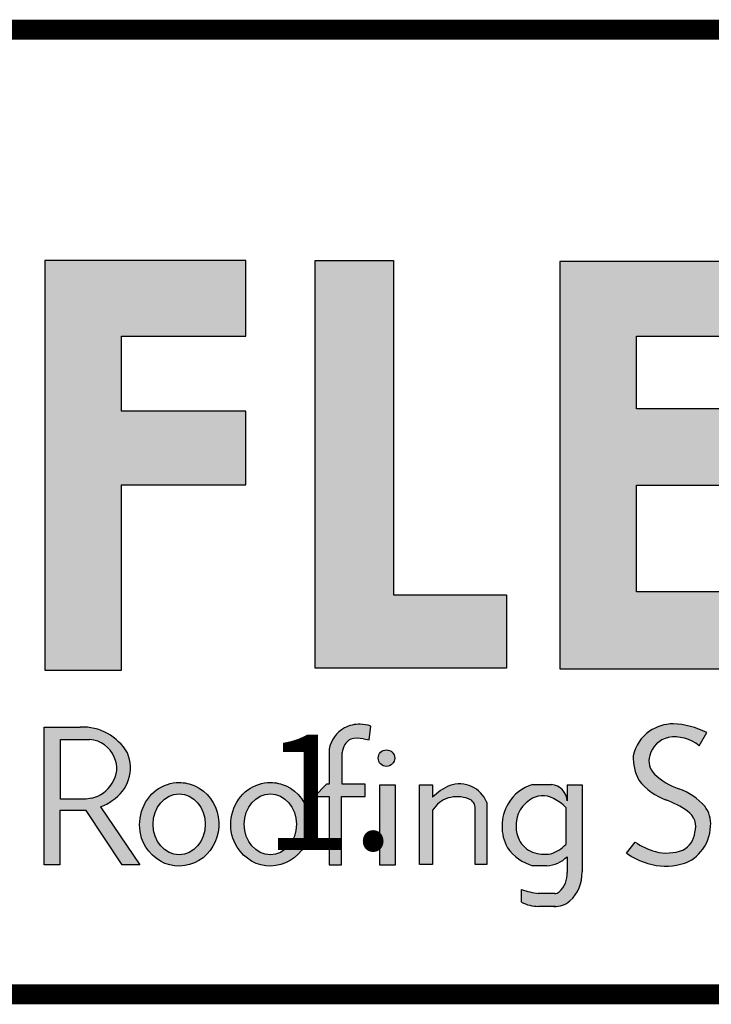
# Model space of a CAD drawing. Extents: x -11 to 9, y -3.2 to 13.6.
# Drawn here: x -8.4 to -7.3, y -2.1 to -0.5 of the extents above; entities that cross this region are included whole.
import ezdxf
from ezdxf.enums import TextEntityAlignment as Align

# ---------------------------------------------------------------- set-up
doc = ezdxf.new("R2010")
doc.units = 0
doc.header["$LTSCALE"] = 0.2
doc.header["$MEASUREMENT"] = 0
doc.layers.get('0').update_dxf_attribs({"linetype": 'CONTINUOUS'})
for name, color, linetype in [('FSBP-TTLB', 7, 'CONTINUOUS'), ('FSBP-TTLB-TEXT', 7, 'CONTINUOUS'), ('NONE', 7, 'CONTINUOUS')]:
    doc.layers.add(name, color=color, linetype=linetype)
doc.styles.add('ARIAL', font='arial.ttf')
doc.styles.add('ARIAL_BOLD', font='txt')

# ---------------------------------------------------------------- blocks, each defined once
blk = doc.blocks.new('*U13')
h = blk.add_hatch(color=74)
h.paths.add_polyline_path([(0.1344192147841072, 0.8117264075937043), (0.4383549885480749, 0.5072588268934566), (0.4383549885480749, 0.8117264075937043)])
h.paths.add_polyline_path([(1.878956200439579, 0.6332243525453064), (1.878956200439579, 0.7197285309612709), (2.022205736143609, 0.7197285309612709), (2.022205736143609, 0.806710508883691), (1.790527109374115, 0.806710508883691), (1.790527109374115, 0.334681729217658), (1.878956200439579, 0.334681729217658), (1.878956200439579, 0.5483029887554607), (2.022205736143609, 0.5483029887554607), (2.022205736143609, 0.6332243525453065)])
h.paths.add_polyline_path([(2.101903807333731, 0.3370136719326182), (2.322572808246737, 0.3370136719326182), (2.322572808246737, 0.4217649780569785), (2.192198803968897, 0.4217649780569785), (2.192198803968897, 0.806710508883691), (2.101903807333731, 0.806710508883691)])
h.paths.add_polyline_path([(2.472489842238393, 0.5480913712765925), (2.640857973674845, 0.5480913712765925), (2.640857973674845, 0.6357818582423191), (2.472489842238393, 0.6357818582423191), (2.472489842238393, 0.719708110759933), (2.640857973674845, 0.719708110759933), (2.640857973674845, 0.8056343808777853), (2.383837289427949, 0.8056343808777853), (2.383837289427949, 0.3363203811963102), (2.640857973674845, 0.3363203811960545), (2.640857973674845, 0.4249849505007943), (2.472489842238393, 0.4249849505007943)])
h.paths.add_polyline_path([(2.842185521234886, 0.5774468159585182), (2.684284559161246, 0.3373906678634113), (2.782053203913553, 0.3373906678634113), (2.892074764828768, 0.5025433545408986), (3.000109115396985, 0.3373906678634113), (3.100810822316451, 0.3373906678634114), (2.940911928193889, 0.5774468159585181), (3.088546042843466, 0.8047721059985746), (2.992243929174738, 0.8047721059985746), (2.891968948340524, 0.6532684234107307), (2.795604352218665, 0.8047721059985746), (2.695880320919149, 0.8047721059985746)])
for points in [[(2.153859080403113, 0.2724826669920843, 0.1325193888444032), (2.135824259991513, 0.268240449280762, 0.2216786970941893), (2.118020997738673, 0.2436772984504443), (2.118020997738673, 0.203412667646512), (2.114946329077431, 0.203412667646512), (2.101372725221172, 0.1893818448629587), (2.118215177055778, 0.1893818448629587), (2.118215177055778, 0.1105094930176391), (2.132351217143769, 0.1105094930176391), (2.132351217143769, 0.1893818448629587), (2.159660815680913, 0.1893818448629587), (2.159660815681041, 0.203412667646512), (2.133213613873285, 0.203412667646512), (2.133213613873285, 0.2373820028744773, -0.2922125116071039), (2.143046625487703, 0.2554341290026172, -0.1117568827822648), (2.157732509963314, 0.2555761814833715), (2.164168014331826, 0.2544290671231351), (2.166016266245198, 0.2704387791460419, 0.06708306268018888)], [(2.530509087788791, 0.1729513745727842, -0.3377952822008511), (2.539529402778716, 0.1478019770895798, -0.2577249429988386), (2.525861695545975, 0.1275282701083369, -0.1526822431700395), (2.494073530350055, 0.1257249164826759, -0.07938909500777189), (2.470828345762119, 0.1368027841580157), (2.460862567494989, 0.1240476939449251, 0.08788574351513105), (2.485579125525978, 0.1121189005404744, 0.1394341508668691), (2.52320941796403, 0.1111742725501812, 0.1771535745663371), (2.546075525811152, 0.1255435397227926, 0.1786648101985943), (2.55767833933776, 0.1549407969498247, 0.2001852375984395), (2.550974914800254, 0.17798753608198, 0.1274849795960723), (2.521452344645955, 0.1978592128120851, -0.1050907418312782), (2.493345807616909, 0.2147691696626679, -0.2895166294420752), (2.487574480393808, 0.2363779908311812, -0.2794208643145933), (2.509081972732194, 0.2573404922782401, -0.214393863092464), (2.54448616079434, 0.2477502346858897), (2.553288455668512, 0.2628469388524706, 0.1079550007047594), (2.514618313590465, 0.2729799971995646, 0.1607581299321653), (2.485552838844474, 0.263103179427469, 0.1821964303168407), (2.468566470463093, 0.2361332364750068, 0.1382329096615825), (2.475030823070601, 0.2082157612925868, 0.1379718162373705), (2.506155631430819, 0.1853487302982102, -0.05963569983590292)], [(2.193652285898527, 0.2334897290048672, 1), (2.17465603596482, 0.2334897290048672, 1)], [(2.176663316277986, 0.2028299455145883), (2.176663316277986, 0.1101151780085785), (2.194193804784835, 0.1101151780085785), (2.194193804784835, 0.2028299455145883)], [(2.222224334787673, 0.2026484232102006), (2.222224334787673, 0.1110874401946034), (2.237407959286434, 0.1110874401946034), (2.237407959286434, 0.1734972292468853, -0.1829644178097818), (2.255537427257328, 0.1875958415796446, -0.1570045632410973), (2.278634397366109, 0.1867000823097498, -0.3586610370555657), (2.286400499058847, 0.1749036125365193), (2.286400499058847, 0.1110874401946034), (2.299677308320317, 0.1110874401946034), (2.299677308320317, 0.1824128763820112, 0.4026461518604674), (2.257071960527957, 0.2018953795590845, 0.08771749652495718), (2.237407959286434, 0.1884194361100753), (2.237407959286434, 0.2026484232102006)]]:
    blk.add_hatch(color=251).paths.add_polyline_path(points)
h = blk.add_hatch(color=251)
h.paths.add_polyline_path([(1.831352149960292, 0.2692815966646207), (1.789733210508875, 0.2692815966646207), (1.789733210508875, 0.1104004907988041), (1.807884086575162, 0.1104004907988041), (1.807884086575162, 0.173074531019489), (1.838318878763435, 0.173074531019489), (1.879754195838108, 0.1104004907988041), (1.900105162758725, 0.1104004907988041), (1.854799370182292, 0.1773435995218711, 0.08162333604231065), (1.868266086558285, 0.1847235472339896, 0.3687504895748916), (1.885617248422733, 0.2394574524347435, 0.2792053542061169)])
h.paths.add_polyline_path([(1.870448417753744, 0.2345519676219223, -0.2759487234819421), (1.867908833804153, 0.2044971375639654, -0.2122914511341823), (1.844584834316222, 0.1874214220990547), (1.837827857774958, 0.1862628371267134), (1.808420889583478, 0.1862628371267134), (1.808420889583478, 0.2549873666576103), (1.837914117386304, 0.2549873666576103, -0.326114807157449)], flags=16)
h = blk.add_hatch(color=251)
edge = h.paths.add_edge_path()
edge.add_spline(control_points=[(1.945315166168545, 0.2054033684114471), (1.936053832990429, 0.2054033684114471), (1.926844358105588, 0.2023369845828653), (1.902595620588831, 0.1847659274492854), (1.895595613297449, 0.1610758156800443), (1.90694219973587, 0.1266229779008028), (1.919289777667506, 0.1143226897842395), (1.949435977205074, 0.1065094425743154), (1.966347907952671, 0.1115213004165923), (1.988086872015022, 0.133763588759757), (1.992971507307364, 0.1503201985542773), (1.987778346714099, 0.181022167880053), (1.977579849534796, 0.195070778937628), (1.957741234697626, 0.204046708981275), (1.951532069817579, 0.2054033684114471), (1.945315166168545, 0.2054033684114471)], knot_values=[0, 0, 0, 0, 0.5906947872681888, 0.5906947872681888, 1.912704343247531, 1.912704343247531, 2.90619488800278, 2.90619488800278, 3.899685432758029, 3.899685432758029, 4.893175977513279, 4.893175977513279, 5.886666522268527, 5.886666522268527, 6.283185307179586, 6.283185307179586, 6.283185307179586, 6.283185307179586], degree=3, periodic=0)
edge = h.paths.add_edge_path(flags=16)
edge.add_ellipse((1.945315166168545, 0.1572105698580741), major_axis=(0, 0.03507369228177026), ratio=0.8570285606353647, start_angle=0, end_angle=360)
h = blk.add_hatch(color=251)
edge = h.paths.add_edge_path(flags=0)
edge.add_ellipse((2.050401625432007, 0.1572105698580741), major_axis=(0, 0.03507369228177026), ratio=0.8570285606353647, start_angle=0, end_angle=360)
edge = h.paths.add_edge_path(flags=0)
edge.add_spline(control_points=[(2.050401625432007, 0.2054033684114471), (2.04114029225389, 0.2054033684114471), (2.031930817369049, 0.2023369845828653), (2.007682079852292, 0.1847659274492854), (2.00068207256091, 0.1610758156800443), (2.012028658999331, 0.1266229779008028), (2.024376236930967, 0.1143226897842395), (2.054522436468535, 0.1065094425743154), (2.071434367216132, 0.1115213004165923), (2.093173331278483, 0.133763588759757), (2.098057966570825, 0.1503201985542773), (2.09286480597756, 0.181022167880053), (2.082666308798257, 0.195070778937628), (2.062827693961087, 0.204046708981275), (2.05661852908104, 0.2054033684114471), (2.050401625432007, 0.2054033684114471)], knot_values=[0, 0, 0, 0, 0.5906947872681888, 0.5906947872681888, 1.912704343247531, 1.912704343247531, 2.90619488800278, 2.90619488800278, 3.899685432758029, 3.899685432758029, 4.893175977513279, 4.893175977513279, 5.886666522268527, 5.886666522268527, 6.283185307179586, 6.283185307179586, 6.283185307179586, 6.283185307179586], degree=3, periodic=0)
edge = h.paths.add_edge_path(flags=0)
edge.add_ellipse((2.050401625432007, 0.1572105698580741), major_axis=(0, 0.03507369228177026), ratio=0.8570285606353647, start_angle=0, end_angle=360)
edge = h.paths.add_edge_path(flags=0)
edge.add_spline(control_points=[(2.050401625432007, 0.2054033684114471), (2.04114029225389, 0.2054033684114471), (2.031930817369049, 0.2023369845828653), (2.007682079852292, 0.1847659274492854), (2.00068207256091, 0.1610758156800443), (2.012028658999331, 0.1266229779008028), (2.024376236930967, 0.1143226897842395), (2.054522436468535, 0.1065094425743154), (2.071434367216132, 0.1115213004165923), (2.093173331278483, 0.133763588759757), (2.098057966570825, 0.1503201985542773), (2.09286480597756, 0.181022167880053), (2.082666308798257, 0.195070778937628), (2.062827693961087, 0.204046708981275), (2.05661852908104, 0.2054033684114471), (2.050401625432007, 0.2054033684114471)], knot_values=[0, 0, 0, 0, 0.5906947872681888, 0.5906947872681888, 1.912704343247531, 1.912704343247531, 2.90619488800278, 2.90619488800278, 3.899685432758029, 3.899685432758029, 4.893175977513279, 4.893175977513279, 5.886666522268527, 5.886666522268527, 6.283185307179586, 6.283185307179586, 6.283185307179586, 6.283185307179586], degree=3, periodic=0)
edge = h.paths.add_edge_path(flags=0)
edge.add_ellipse((2.050401625432007, 0.1572105698580741), major_axis=(0, 0.03507369228177026), ratio=0.8570285606353647, start_angle=0, end_angle=360)
edge = h.paths.add_edge_path(flags=0)
edge.add_spline(control_points=[(2.050401625432007, 0.2054033684114471), (2.04114029225389, 0.2054033684114471), (2.031930817369049, 0.2023369845828653), (2.007682079852292, 0.1847659274492854), (2.00068207256091, 0.1610758156800443), (2.012028658999331, 0.1266229779008028), (2.024376236930967, 0.1143226897842395), (2.054522436468535, 0.1065094425743154), (2.071434367216132, 0.1115213004165923), (2.093173331278483, 0.133763588759757), (2.098057966570825, 0.1503201985542773), (2.09286480597756, 0.181022167880053), (2.082666308798257, 0.195070778937628), (2.062827693961087, 0.204046708981275), (2.05661852908104, 0.2054033684114471), (2.050401625432007, 0.2054033684114471)], knot_values=[0, 0, 0, 0, 0.5906947872681888, 0.5906947872681888, 1.912704343247531, 1.912704343247531, 2.90619488800278, 2.90619488800278, 3.899685432758029, 3.899685432758029, 4.893175977513279, 4.893175977513279, 5.886666522268527, 5.886666522268527, 6.283185307179586, 6.283185307179586, 6.283185307179586, 6.283185307179586], degree=3, periodic=0)
edge = h.paths.add_edge_path(flags=0)
edge.add_ellipse((2.050401625432007, 0.1572105698580741), major_axis=(0, 0.03507369228177026), ratio=0.8570285606353647, start_angle=0, end_angle=360)
edge = h.paths.add_edge_path(flags=0)
edge.add_spline(control_points=[(2.050401625432007, 0.2054033684114471), (2.04114029225389, 0.2054033684114471), (2.031930817369049, 0.2023369845828653), (2.007682079852292, 0.1847659274492854), (2.00068207256091, 0.1610758156800443), (2.012028658999331, 0.1266229779008028), (2.024376236930967, 0.1143226897842395), (2.054522436468535, 0.1065094425743154), (2.071434367216132, 0.1115213004165923), (2.093173331278483, 0.133763588759757), (2.098057966570825, 0.1503201985542773), (2.09286480597756, 0.181022167880053), (2.082666308798257, 0.195070778937628), (2.062827693961087, 0.204046708981275), (2.05661852908104, 0.2054033684114471), (2.050401625432007, 0.2054033684114471)], knot_values=[0, 0, 0, 0, 0.5906947872681888, 0.5906947872681888, 1.912704343247531, 1.912704343247531, 2.90619488800278, 2.90619488800278, 3.899685432758029, 3.899685432758029, 4.893175977513279, 4.893175977513279, 5.886666522268527, 5.886666522268527, 6.283185307179586, 6.283185307179586, 6.283185307179586, 6.283185307179586], degree=3, periodic=0)
edge = h.paths.add_edge_path(flags=0)
edge.add_ellipse((2.050401625432007, 0.1572105698580741), major_axis=(0, 0.03507369228177026), ratio=0.8570285606353647, start_angle=0, end_angle=360)
edge = h.paths.add_edge_path(flags=0)
edge.add_spline(control_points=[(2.050401625432007, 0.2054033684114471), (2.04114029225389, 0.2054033684114471), (2.031930817369049, 0.2023369845828653), (2.007682079852292, 0.1847659274492854), (2.00068207256091, 0.1610758156800443), (2.012028658999331, 0.1266229779008028), (2.024376236930967, 0.1143226897842395), (2.054522436468535, 0.1065094425743154), (2.071434367216132, 0.1115213004165923), (2.093173331278483, 0.133763588759757), (2.098057966570825, 0.1503201985542773), (2.09286480597756, 0.181022167880053), (2.082666308798257, 0.195070778937628), (2.062827693961087, 0.204046708981275), (2.05661852908104, 0.2054033684114471), (2.050401625432007, 0.2054033684114471)], knot_values=[0, 0, 0, 0, 0.5906947872681888, 0.5906947872681888, 1.912704343247531, 1.912704343247531, 2.90619488800278, 2.90619488800278, 3.899685432758029, 3.899685432758029, 4.893175977513279, 4.893175977513279, 5.886666522268527, 5.886666522268527, 6.283185307179586, 6.283185307179586, 6.283185307179586, 6.283185307179586], degree=3, periodic=0)
edge = h.paths.add_edge_path(flags=0)
edge.add_ellipse((2.050401625432007, 0.1572105698580741), major_axis=(0, 0.03507369228177026), ratio=0.8570285606353647, start_angle=0, end_angle=360)
edge = h.paths.add_edge_path(flags=0)
edge.add_spline(control_points=[(2.050401625432007, 0.2054033684114471), (2.04114029225389, 0.2054033684114471), (2.031930817369049, 0.2023369845828653), (2.007682079852292, 0.1847659274492854), (2.00068207256091, 0.1610758156800443), (2.012028658999331, 0.1266229779008028), (2.024376236930967, 0.1143226897842395), (2.054522436468535, 0.1065094425743154), (2.071434367216132, 0.1115213004165923), (2.093173331278483, 0.133763588759757), (2.098057966570825, 0.1503201985542773), (2.09286480597756, 0.181022167880053), (2.082666308798257, 0.195070778937628), (2.062827693961087, 0.204046708981275), (2.05661852908104, 0.2054033684114471), (2.050401625432007, 0.2054033684114471)], knot_values=[0, 0, 0, 0, 0.5906947872681888, 0.5906947872681888, 1.912704343247531, 1.912704343247531, 2.90619488800278, 2.90619488800278, 3.899685432758029, 3.899685432758029, 4.893175977513279, 4.893175977513279, 5.886666522268527, 5.886666522268527, 6.283185307179586, 6.283185307179586, 6.283185307179586, 6.283185307179586], degree=3, periodic=0)
edge = h.paths.add_edge_path(flags=0)
edge.add_ellipse((2.050401625432007, 0.1572105698580741), major_axis=(0, 0.03507369228177026), ratio=0.8570285606353647, start_angle=0, end_angle=360)
edge = h.paths.add_edge_path(flags=0)
edge.add_spline(control_points=[(2.050401625432007, 0.2054033684114471), (2.04114029225389, 0.2054033684114471), (2.031930817369049, 0.2023369845828653), (2.007682079852292, 0.1847659274492854), (2.00068207256091, 0.1610758156800443), (2.012028658999331, 0.1266229779008028), (2.024376236930967, 0.1143226897842395), (2.054522436468535, 0.1065094425743154), (2.071434367216132, 0.1115213004165923), (2.093173331278483, 0.133763588759757), (2.098057966570825, 0.1503201985542773), (2.09286480597756, 0.181022167880053), (2.082666308798257, 0.195070778937628), (2.062827693961087, 0.204046708981275), (2.05661852908104, 0.2054033684114471), (2.050401625432007, 0.2054033684114471)], knot_values=[0, 0, 0, 0, 0.5906947872681888, 0.5906947872681888, 1.912704343247531, 1.912704343247531, 2.90619488800278, 2.90619488800278, 3.899685432758029, 3.899685432758029, 4.893175977513279, 4.893175977513279, 5.886666522268527, 5.886666522268527, 6.283185307179586, 6.283185307179586, 6.283185307179586, 6.283185307179586], degree=3, periodic=0)
edge = h.paths.add_edge_path(flags=0)
edge.add_ellipse((2.050401625432007, 0.1572105698580741), major_axis=(0, 0.03507369228177026), ratio=0.8570285606353647, start_angle=0, end_angle=360)
edge = h.paths.add_edge_path(flags=0)
edge.add_spline(control_points=[(2.050401625432007, 0.2054033684114471), (2.04114029225389, 0.2054033684114471), (2.031930817369049, 0.2023369845828653), (2.007682079852292, 0.1847659274492854), (2.00068207256091, 0.1610758156800443), (2.012028658999331, 0.1266229779008028), (2.024376236930967, 0.1143226897842395), (2.054522436468535, 0.1065094425743154), (2.071434367216132, 0.1115213004165923), (2.093173331278483, 0.133763588759757), (2.098057966570825, 0.1503201985542773), (2.09286480597756, 0.181022167880053), (2.082666308798257, 0.195070778937628), (2.062827693961087, 0.204046708981275), (2.05661852908104, 0.2054033684114471), (2.050401625432007, 0.2054033684114471)], knot_values=[0, 0, 0, 0, 0.5906947872681888, 0.5906947872681888, 1.912704343247531, 1.912704343247531, 2.90619488800278, 2.90619488800278, 3.899685432758029, 3.899685432758029, 4.893175977513279, 4.893175977513279, 5.886666522268527, 5.886666522268527, 6.283185307179586, 6.283185307179586, 6.283185307179586, 6.283185307179586], degree=3, periodic=0)
edge = h.paths.add_edge_path(flags=0)
edge.add_ellipse((2.050401625432007, 0.1572105698580741), major_axis=(0, 0.03507369228177026), ratio=0.8570285606353647, start_angle=0, end_angle=360)
edge = h.paths.add_edge_path(flags=0)
edge.add_spline(control_points=[(2.050401625432007, 0.2054033684114471), (2.04114029225389, 0.2054033684114471), (2.031930817369049, 0.2023369845828653), (2.007682079852292, 0.1847659274492854), (2.00068207256091, 0.1610758156800443), (2.012028658999331, 0.1266229779008028), (2.024376236930967, 0.1143226897842395), (2.054522436468535, 0.1065094425743154), (2.071434367216132, 0.1115213004165923), (2.093173331278483, 0.133763588759757), (2.098057966570825, 0.1503201985542773), (2.09286480597756, 0.181022167880053), (2.082666308798257, 0.195070778937628), (2.062827693961087, 0.204046708981275), (2.05661852908104, 0.2054033684114471), (2.050401625432007, 0.2054033684114471)], knot_values=[0, 0, 0, 0, 0.5906947872681888, 0.5906947872681888, 1.912704343247531, 1.912704343247531, 2.90619488800278, 2.90619488800278, 3.899685432758029, 3.899685432758029, 4.893175977513279, 4.893175977513279, 5.886666522268527, 5.886666522268527, 6.283185307179586, 6.283185307179586, 6.283185307179586, 6.283185307179586], degree=3, periodic=0)
edge = h.paths.add_edge_path(flags=0)
edge.add_ellipse((2.050401625432007, 0.1572105698580741), major_axis=(0, 0.03507369228177026), ratio=0.8570285606353647, start_angle=0, end_angle=360)
edge = h.paths.add_edge_path(flags=0)
edge.add_spline(control_points=[(2.050401625432007, 0.2054033684114471), (2.04114029225389, 0.2054033684114471), (2.031930817369049, 0.2023369845828653), (2.007682079852292, 0.1847659274492854), (2.00068207256091, 0.1610758156800443), (2.012028658999331, 0.1266229779008028), (2.024376236930967, 0.1143226897842395), (2.054522436468535, 0.1065094425743154), (2.071434367216132, 0.1115213004165923), (2.093173331278483, 0.133763588759757), (2.098057966570825, 0.1503201985542773), (2.09286480597756, 0.181022167880053), (2.082666308798257, 0.195070778937628), (2.062827693961087, 0.204046708981275), (2.05661852908104, 0.2054033684114471), (2.050401625432007, 0.2054033684114471)], knot_values=[0, 0, 0, 0, 0.5906947872681888, 0.5906947872681888, 1.912704343247531, 1.912704343247531, 2.90619488800278, 2.90619488800278, 3.899685432758029, 3.899685432758029, 4.893175977513279, 4.893175977513279, 5.886666522268527, 5.886666522268527, 6.283185307179586, 6.283185307179586, 6.283185307179586, 6.283185307179586], degree=3, periodic=0)
edge = h.paths.add_edge_path(flags=0)
edge.add_ellipse((2.050401625432007, 0.1572105698580741), major_axis=(0, 0.03507369228177026), ratio=0.8570285606353647, start_angle=0, end_angle=360)
edge = h.paths.add_edge_path()
edge.add_spline(control_points=[(2.050401625432007, 0.2054033684114471), (2.04114029225389, 0.2054033684114471), (2.031930817369049, 0.2023369845828653), (2.007682079852292, 0.1847659274492854), (2.00068207256091, 0.1610758156800443), (2.012028658999331, 0.1266229779008028), (2.024376236930967, 0.1143226897842395), (2.054522436468535, 0.1065094425743154), (2.071434367216132, 0.1115213004165923), (2.093173331278483, 0.133763588759757), (2.098057966570825, 0.1503201985542773), (2.09286480597756, 0.181022167880053), (2.082666308798257, 0.195070778937628), (2.062827693961087, 0.204046708981275), (2.05661852908104, 0.2054033684114471), (2.050401625432007, 0.2054033684114471)], knot_values=[0, 0, 0, 0, 0.5906947872681888, 0.5906947872681888, 1.912704343247531, 1.912704343247531, 2.90619488800278, 2.90619488800278, 3.899685432758029, 3.899685432758029, 4.893175977513279, 4.893175977513279, 5.886666522268527, 5.886666522268527, 6.283185307179586, 6.283185307179586, 6.283185307179586, 6.283185307179586], degree=3, periodic=0)
edge = h.paths.add_edge_path(flags=0)
edge.add_ellipse((2.050401625432007, 0.1572105698580741), major_axis=(0, 0.03507369228177026), ratio=0.8570285606353647, start_angle=0, end_angle=360)
edge = h.paths.add_edge_path(flags=0)
edge.add_spline(control_points=[(2.050401625432007, 0.2054033684114471), (2.04114029225389, 0.2054033684114471), (2.031930817369049, 0.2023369845828653), (2.007682079852292, 0.1847659274492854), (2.00068207256091, 0.1610758156800443), (2.012028658999331, 0.1266229779008028), (2.024376236930967, 0.1143226897842395), (2.054522436468535, 0.1065094425743154), (2.071434367216132, 0.1115213004165923), (2.093173331278483, 0.133763588759757), (2.098057966570825, 0.1503201985542773), (2.09286480597756, 0.181022167880053), (2.082666308798257, 0.195070778937628), (2.062827693961087, 0.204046708981275), (2.05661852908104, 0.2054033684114471), (2.050401625432007, 0.2054033684114471)], knot_values=[0, 0, 0, 0, 0.5906947872681888, 0.5906947872681888, 1.912704343247531, 1.912704343247531, 2.90619488800278, 2.90619488800278, 3.899685432758029, 3.899685432758029, 4.893175977513279, 4.893175977513279, 5.886666522268527, 5.886666522268527, 6.283185307179586, 6.283185307179586, 6.283185307179586, 6.283185307179586], degree=3, periodic=0)
edge = h.paths.add_edge_path(flags=0)
edge.add_ellipse((2.050401625432007, 0.1572105698580741), major_axis=(0, 0.03507369228177026), ratio=0.8570285606353647, start_angle=0, end_angle=360)
edge = h.paths.add_edge_path(flags=0)
edge.add_spline(control_points=[(2.050401625432007, 0.2054033684114471), (2.04114029225389, 0.2054033684114471), (2.031930817369049, 0.2023369845828653), (2.007682079852292, 0.1847659274492854), (2.00068207256091, 0.1610758156800443), (2.012028658999331, 0.1266229779008028), (2.024376236930967, 0.1143226897842395), (2.054522436468535, 0.1065094425743154), (2.071434367216132, 0.1115213004165923), (2.093173331278483, 0.133763588759757), (2.098057966570825, 0.1503201985542773), (2.09286480597756, 0.181022167880053), (2.082666308798257, 0.195070778937628), (2.062827693961087, 0.204046708981275), (2.05661852908104, 0.2054033684114471), (2.050401625432007, 0.2054033684114471)], knot_values=[0, 0, 0, 0, 0.5906947872681888, 0.5906947872681888, 1.912704343247531, 1.912704343247531, 2.90619488800278, 2.90619488800278, 3.899685432758029, 3.899685432758029, 4.893175977513279, 4.893175977513279, 5.886666522268527, 5.886666522268527, 6.283185307179586, 6.283185307179586, 6.283185307179586, 6.283185307179586], degree=3, periodic=0)
edge = h.paths.add_edge_path(flags=0)
edge.add_ellipse((2.050401625432007, 0.1572105698580741), major_axis=(0, 0.03507369228177026), ratio=0.8570285606353647, start_angle=0, end_angle=360)
edge = h.paths.add_edge_path(flags=0)
edge.add_spline(control_points=[(2.050401625432007, 0.2054033684114471), (2.04114029225389, 0.2054033684114471), (2.031930817369049, 0.2023369845828653), (2.007682079852292, 0.1847659274492854), (2.00068207256091, 0.1610758156800443), (2.012028658999331, 0.1266229779008028), (2.024376236930967, 0.1143226897842395), (2.054522436468535, 0.1065094425743154), (2.071434367216132, 0.1115213004165923), (2.093173331278483, 0.133763588759757), (2.098057966570825, 0.1503201985542773), (2.09286480597756, 0.181022167880053), (2.082666308798257, 0.195070778937628), (2.062827693961087, 0.204046708981275), (2.05661852908104, 0.2054033684114471), (2.050401625432007, 0.2054033684114471)], knot_values=[0, 0, 0, 0, 0.5906947872681888, 0.5906947872681888, 1.912704343247531, 1.912704343247531, 2.90619488800278, 2.90619488800278, 3.899685432758029, 3.899685432758029, 4.893175977513279, 4.893175977513279, 5.886666522268527, 5.886666522268527, 6.283185307179586, 6.283185307179586, 6.283185307179586, 6.283185307179586], degree=3, periodic=0)
edge = h.paths.add_edge_path(flags=0)
edge.add_ellipse((2.050401625432007, 0.1572105698580741), major_axis=(0, 0.03507369228177026), ratio=0.8570285606353647, start_angle=0, end_angle=360)
edge = h.paths.add_edge_path(flags=0)
edge.add_spline(control_points=[(2.050401625432007, 0.2054033684114471), (2.04114029225389, 0.2054033684114471), (2.031930817369049, 0.2023369845828653), (2.007682079852292, 0.1847659274492854), (2.00068207256091, 0.1610758156800443), (2.012028658999331, 0.1266229779008028), (2.024376236930967, 0.1143226897842395), (2.054522436468535, 0.1065094425743154), (2.071434367216132, 0.1115213004165923), (2.093173331278483, 0.133763588759757), (2.098057966570825, 0.1503201985542773), (2.09286480597756, 0.181022167880053), (2.082666308798257, 0.195070778937628), (2.062827693961087, 0.204046708981275), (2.05661852908104, 0.2054033684114471), (2.050401625432007, 0.2054033684114471)], knot_values=[0, 0, 0, 0, 0.5906947872681888, 0.5906947872681888, 1.912704343247531, 1.912704343247531, 2.90619488800278, 2.90619488800278, 3.899685432758029, 3.899685432758029, 4.893175977513279, 4.893175977513279, 5.886666522268527, 5.886666522268527, 6.283185307179586, 6.283185307179586, 6.283185307179586, 6.283185307179586], degree=3, periodic=0)
edge = h.paths.add_edge_path(flags=0)
edge.add_ellipse((2.050401625432007, 0.1572105698580741), major_axis=(0, 0.03507369228177026), ratio=0.8570285606353647, start_angle=0, end_angle=360)
edge = h.paths.add_edge_path(flags=0)
edge.add_spline(control_points=[(2.050401625432007, 0.2054033684114471), (2.04114029225389, 0.2054033684114471), (2.031930817369049, 0.2023369845828653), (2.007682079852292, 0.1847659274492854), (2.00068207256091, 0.1610758156800443), (2.012028658999331, 0.1266229779008028), (2.024376236930967, 0.1143226897842395), (2.054522436468535, 0.1065094425743154), (2.071434367216132, 0.1115213004165923), (2.093173331278483, 0.133763588759757), (2.098057966570825, 0.1503201985542773), (2.09286480597756, 0.181022167880053), (2.082666308798257, 0.195070778937628), (2.062827693961087, 0.204046708981275), (2.05661852908104, 0.2054033684114471), (2.050401625432007, 0.2054033684114471)], knot_values=[0, 0, 0, 0, 0.5906947872681888, 0.5906947872681888, 1.912704343247531, 1.912704343247531, 2.90619488800278, 2.90619488800278, 3.899685432758029, 3.899685432758029, 4.893175977513279, 4.893175977513279, 5.886666522268527, 5.886666522268527, 6.283185307179586, 6.283185307179586, 6.283185307179586, 6.283185307179586], degree=3, periodic=0)
edge = h.paths.add_edge_path(flags=0)
edge.add_ellipse((2.050401625432007, 0.1572105698580741), major_axis=(0, 0.03507369228177026), ratio=0.8570285606353647, start_angle=0, end_angle=360)
edge = h.paths.add_edge_path(flags=0)
edge.add_spline(control_points=[(2.050401625432007, 0.2054033684114471), (2.04114029225389, 0.2054033684114471), (2.031930817369049, 0.2023369845828653), (2.007682079852292, 0.1847659274492854), (2.00068207256091, 0.1610758156800443), (2.012028658999331, 0.1266229779008028), (2.024376236930967, 0.1143226897842395), (2.054522436468535, 0.1065094425743154), (2.071434367216132, 0.1115213004165923), (2.093173331278483, 0.133763588759757), (2.098057966570825, 0.1503201985542773), (2.09286480597756, 0.181022167880053), (2.082666308798257, 0.195070778937628), (2.062827693961087, 0.204046708981275), (2.05661852908104, 0.2054033684114471), (2.050401625432007, 0.2054033684114471)], knot_values=[0, 0, 0, 0, 0.5906947872681888, 0.5906947872681888, 1.912704343247531, 1.912704343247531, 2.90619488800278, 2.90619488800278, 3.899685432758029, 3.899685432758029, 4.893175977513279, 4.893175977513279, 5.886666522268527, 5.886666522268527, 6.283185307179586, 6.283185307179586, 6.283185307179586, 6.283185307179586], degree=3, periodic=0)
edge = h.paths.add_edge_path(flags=0)
edge.add_ellipse((2.050401625432007, 0.1572105698580741), major_axis=(0, 0.03507369228177026), ratio=0.8570285606353647, start_angle=0, end_angle=360)
edge = h.paths.add_edge_path(flags=0)
edge.add_spline(control_points=[(2.050401625432007, 0.2054033684114471), (2.04114029225389, 0.2054033684114471), (2.031930817369049, 0.2023369845828653), (2.007682079852292, 0.1847659274492854), (2.00068207256091, 0.1610758156800443), (2.012028658999331, 0.1266229779008028), (2.024376236930967, 0.1143226897842395), (2.054522436468535, 0.1065094425743154), (2.071434367216132, 0.1115213004165923), (2.093173331278483, 0.133763588759757), (2.098057966570825, 0.1503201985542773), (2.09286480597756, 0.181022167880053), (2.082666308798257, 0.195070778937628), (2.062827693961087, 0.204046708981275), (2.05661852908104, 0.2054033684114471), (2.050401625432007, 0.2054033684114471)], knot_values=[0, 0, 0, 0, 0.5906947872681888, 0.5906947872681888, 1.912704343247531, 1.912704343247531, 2.90619488800278, 2.90619488800278, 3.899685432758029, 3.899685432758029, 4.893175977513279, 4.893175977513279, 5.886666522268527, 5.886666522268527, 6.283185307179586, 6.283185307179586, 6.283185307179586, 6.283185307179586], degree=3, periodic=0)
edge = h.paths.add_edge_path(flags=0)
edge.add_ellipse((2.050401625432007, 0.1572105698580741), major_axis=(0, 0.03507369228177026), ratio=0.8570285606353647, start_angle=0, end_angle=360)
edge = h.paths.add_edge_path(flags=0)
edge.add_spline(control_points=[(2.050401625432007, 0.2054033684114471), (2.04114029225389, 0.2054033684114471), (2.031930817369049, 0.2023369845828653), (2.007682079852292, 0.1847659274492854), (2.00068207256091, 0.1610758156800443), (2.012028658999331, 0.1266229779008028), (2.024376236930967, 0.1143226897842395), (2.054522436468535, 0.1065094425743154), (2.071434367216132, 0.1115213004165923), (2.093173331278483, 0.133763588759757), (2.098057966570825, 0.1503201985542773), (2.09286480597756, 0.181022167880053), (2.082666308798257, 0.195070778937628), (2.062827693961087, 0.204046708981275), (2.05661852908104, 0.2054033684114471), (2.050401625432007, 0.2054033684114471)], knot_values=[0, 0, 0, 0, 0.5906947872681888, 0.5906947872681888, 1.912704343247531, 1.912704343247531, 2.90619488800278, 2.90619488800278, 3.899685432758029, 3.899685432758029, 4.893175977513279, 4.893175977513279, 5.886666522268527, 5.886666522268527, 6.283185307179586, 6.283185307179586, 6.283185307179586, 6.283185307179586], degree=3, periodic=0)
edge = h.paths.add_edge_path(flags=0)
edge.add_ellipse((2.050401625432007, 0.1572105698580741), major_axis=(0, 0.03507369228177026), ratio=0.8570285606353647, start_angle=0, end_angle=360)
edge = h.paths.add_edge_path(flags=0)
edge.add_spline(control_points=[(2.050401625432007, 0.2054033684114471), (2.04114029225389, 0.2054033684114471), (2.031930817369049, 0.2023369845828653), (2.007682079852292, 0.1847659274492854), (2.00068207256091, 0.1610758156800443), (2.012028658999331, 0.1266229779008028), (2.024376236930967, 0.1143226897842395), (2.054522436468535, 0.1065094425743154), (2.071434367216132, 0.1115213004165923), (2.093173331278483, 0.133763588759757), (2.098057966570825, 0.1503201985542773), (2.09286480597756, 0.181022167880053), (2.082666308798257, 0.195070778937628), (2.062827693961087, 0.204046708981275), (2.05661852908104, 0.2054033684114471), (2.050401625432007, 0.2054033684114471)], knot_values=[0, 0, 0, 0, 0.5906947872681888, 0.5906947872681888, 1.912704343247531, 1.912704343247531, 2.90619488800278, 2.90619488800278, 3.899685432758029, 3.899685432758029, 4.893175977513279, 4.893175977513279, 5.886666522268527, 5.886666522268527, 6.283185307179586, 6.283185307179586, 6.283185307179586, 6.283185307179586], degree=3, periodic=0)
edge = h.paths.add_edge_path(flags=16)
edge.add_spline(control_points=[(2.050401625432007, 0.2054033684114471), (2.04114029225389, 0.2054033684114471), (2.031930817369049, 0.2023369845828653), (2.007682079852292, 0.1847659274492854), (2.00068207256091, 0.1610758156800443), (2.012028658999331, 0.1266229779008028), (2.024376236930967, 0.1143226897842395), (2.054522436468535, 0.1065094425743154), (2.071434367216132, 0.1115213004165923), (2.093173331278483, 0.133763588759757), (2.098057966570825, 0.1503201985542773), (2.09286480597756, 0.181022167880053), (2.082666308798257, 0.195070778937628), (2.062827693961087, 0.204046708981275), (2.05661852908104, 0.2054033684114471), (2.050401625432007, 0.2054033684114471)], knot_values=[0, 0, 0, 0, 0.5906947872681888, 0.5906947872681888, 1.912704343247531, 1.912704343247531, 2.90619488800278, 2.90619488800278, 3.899685432758029, 3.899685432758029, 4.893175977513279, 4.893175977513279, 5.886666522268527, 5.886666522268527, 6.283185307179586, 6.283185307179586, 6.283185307179586, 6.283185307179586], degree=3, periodic=0)
edge = h.paths.add_edge_path(flags=0)
edge.add_ellipse((2.050401625432007, 0.1572105698580741), major_axis=(0, 0.03507369228177026), ratio=0.8570285606353647, start_angle=0, end_angle=360)
h = blk.add_hatch(color=251)
h.paths.add_polyline_path([(2.409590000209737, 0.2027928077687817), (2.392515351400267, 0.2027928077687817), (2.392515351400267, 0.1842962123124834, 0.3654098563786477), (2.374414219877058, 0.2029319504542513), (2.352703502806908, 0.2029319504542513, 0.2025230089606797), (2.324556829355932, 0.1809551697077949, 0.2681945662308469), (2.323737374794892, 0.1301583302767084, 0.1720959196756668), (2.352828536808492, 0.1095417521813089), (2.368924049348554, 0.1095417521813089, 0.1796750456080386), (2.392383964320364, 0.1198461231797636), (2.392383964320364, 0.1018546571736691, -0.2271637082656692), (2.383542072694586, 0.07957005597904176, -0.2093062718294541), (2.378080826392552, 0.07756285899045556), (2.359371983170267, 0.07756285899045556, -0.05879826323444969), (2.339882074047769, 0.08230040805838135), (2.339882074047769, 0.06739484827033371, 0.1076993883023179), (2.359285091789904, 0.06265314172957792), (2.378901169282874, 0.06265314172957792, -0.01739121124540487), (2.377135855477467, 0.06271456219701, 0.1994263812419494), (2.395607540225517, 0.06892066634343896, 0.2212710061275656), (2.409590000209737, 0.102460663364178)])
h.paths.add_polyline_path([(2.390956411857563, 0.1765620388336742, 0.0955659473831553), (2.376536235506639, 0.1868968874076642, 0.2906048833428821), (2.349209263719648, 0.1852185403604039, 0.1530147348810064), (2.335912601888158, 0.1691251253675659, 0.2014545092753547), (2.337070010671117, 0.1394904120464502, 0.1787374525749625), (2.352646730945456, 0.1250648335667335, 0.1141000505674536), (2.373503069596329, 0.1231246475414536, 0.1145264765041502), (2.391060297980691, 0.1340435336871564)], flags=16)
at = {"color": 251}
for p, q in [((2.164168014331826, 0.2544290671231351), (2.166016266245198, 0.2704387791460419)), ((2.54448616079434, 0.2477502346858897), (2.553288455668512, 0.2628469388524706)), ((2.157732509963314, 0.2555761814833715), (2.164168014331826, 0.2544290671231351)), ((2.118020997738673, 0.2436772984504443), (2.118020997738673, 0.203412667646512)), ((2.133213613873285, 0.203412667646512), (2.133213613873285, 0.2400456898248478)), ((2.114946329077559, 0.203412667646512), (2.1013727252213, 0.1893818448629587)), ((2.118020997738673, 0.203412667646512), (2.114946329077559, 0.203412667646512)), ((2.159660815681041, 0.203412667646512), (2.133213613873285, 0.203412667646512)), ((2.159660815680913, 0.1893818448629587), (2.159660815681041, 0.203412667646512)), ((2.352703502806908, 0.2029319504542513), (2.374414219877058, 0.2029319504542513)), ((2.392515351400267, 0.2027928077687817), (2.392515351400267, 0.1842961755958696)), ((2.1013727252213, 0.1893818448629587), (2.118215177055778, 0.1893818448629587)), ((2.118215177055778, 0.1893818448629587), (2.118215177055778, 0.1105094930176391)), ((2.132351217143769, 0.1105094930176391), (2.132351217143769, 0.1893818448629587)), ((2.132351217143769, 0.1893818448629587), (2.159660815680913, 0.1893818448629587)), ((2.460862567494989, 0.1240476939449251), (2.470828345762119, 0.1368027841580157)), ((2.118215177055778, 0.1105094930176391), (2.132351217143769, 0.1105094930176391)), ((2.368924049348554, 0.1095417521813089), (2.352828536808492, 0.1095417521813089)), ((2.378080826392552, 0.07756285899045556), (2.358960975323247, 0.07756285899045556)), ((2.378901169282874, 0.06265314172957792), (2.359285091789904, 0.06265314172957792))]:
    blk.add_line(p, q, dxfattribs=at)
at = {"color": 74}
for points in [[(1.790527109374115, 0.806710508883691), (1.790527109374115, 0.334681729217658), (1.878956200439579, 0.334681729217658), (1.878956200439579, 0.5483029887554607), (2.022205736143609, 0.5483029887554607), (2.022205736143609, 0.6332243525453065), (1.878956200439579, 0.6332243525453065), (1.878956200439579, 0.7197285309612709), (2.022205736143609, 0.7197285309612709), (2.022205736143609, 0.806710508883691), (1.790527109374115, 0.806710508883691)], [(2.101903807333731, 0.806710508883691), (2.192198803968897, 0.806710508883691), (2.192198803968897, 0.4217649780569785), (2.322572808246737, 0.4217649780569785), (2.322572808246737, 0.3370136719326182), (2.101903807333731, 0.3370136719326182), (2.101903807333731, 0.806710508883691)], [(2.640857973674845, 0.719708110759933), (2.640857973674845, 0.8056343808777853), (2.383837289427949, 0.8056343808777853), (2.383837289427949, 0.3363203811963102), (2.640857973674845, 0.3363203811960545), (2.640857973674845, 0.4249849505007943), (2.472489842238393, 0.4249849505007943), (2.472489842238393, 0.5480913712765925), (2.640857973674845, 0.5480913712765925), (2.640857973674845, 0.6357818582423191), (2.472489842238393, 0.6357818582423191), (2.472489842238393, 0.719708110759933)]]:
    blk.add_lwpolyline(points, close=True, dxfattribs=at)
at = {"color": 251}
for points in [[(1.854799370182225, 0.1773435995219699), (1.900105162758725, 0.1104004907988041), (1.879754195838108, 0.1104004907988041), (1.838318878763435, 0.173074531019489), (1.807884086575162, 0.173074531019489), (1.807884086575162, 0.1104004907988041), (1.789733210508875, 0.1104004907988041), (1.789733210508875, 0.2692815966646207), (1.831352149966894, 0.2692815966646207)], [(1.837827857774958, 0.1862628371267134), (1.808420889583478, 0.1862628371267134), (1.808420889583478, 0.2549873666576103), (1.842448958324728, 0.2549873666576103)], [(2.237407959286434, 0.1734972292468853), (2.237407959286434, 0.1110874401946034), (2.222224334787673, 0.1110874401946034), (2.222224334787673, 0.2026484232102006), (2.237407959286434, 0.2026484232102006), (2.237407959286434, 0.1884194361100753)], [(2.392515351400267, 0.2027928077687817), (2.409590000209737, 0.2027928077687817), (2.409590000209737, 0.102460663364178)], [(1.844728613428903, 0.1874460751843912), (1.837827857774958, 0.1862628371267134)], [(2.299677308320317, 0.1824128763820112), (2.299677308320317, 0.1110874401946034), (2.286400499058847, 0.1110874401946034), (2.286400499058847, 0.1749036125365193)], [(2.390956411857691, 0.1765620388336742), (2.391060297980691, 0.1340435336871564)], [(2.392383964320364, 0.1198461231797636), (2.392383964320364, 0.1018546571736691)], [(2.339882074047769, 0.06739484827033371), (2.339882074047769, 0.08230040805838135)]]:
    blk.add_lwpolyline(points, dxfattribs=at)
blk.add_lwpolyline([(2.176663316277986, 0.2028299455145883), (2.194193804784835, 0.2028299455145883), (2.194193804784835, 0.1101151780085785), (2.176663316277986, 0.1101151780085785)], close=True, dxfattribs=at)
blk.add_circle((2.184154160931674, 0.2334897290048672), 0.009498124966853538, dxfattribs=at)
for centre, radius, start, end in [((2.152704139445523, 0.2369360645543508), 0.03556536002182187, 88.13906344872905, 118.3343334619978), ((2.152354946817558, 0.2263581429501129), 0.04614904263299374, 72.7809251709215, 88.13223055292843), ((2.515048380015945, 0.224009086553417), 0.04897279904845921, 90.50316314964036, 124.3869259460709), ((2.510760932310409, 0.1794055965033237), 0.09365387261614107, 62.9934392115924, 87.63945476000426), ((1.83386197628487, 0.2095684240505817), 0.05976589505573857, 30.00673159677154, 92.40680333171082), ((2.153262645313636, 0.236867747331496), 0.03589350512614102, 119.067311185822, 169.0638235512821), ((2.51283788190563, 0.2270841540526134), 0.04518676536115269, 124.2760234126342, 168.4478613275052), ((1.840181537857664, 0.2224813129593826), 0.03258503832475904, 21.74247762646091, 86.0098652659327), ((2.152255702761001, 0.2387138463488951), 0.01908860802280449, 118.844778409523, 175.9991289485982), ((2.15070337010268, 0.2230631631273012), 0.03326417246531949, 77.80071302991847, 103.3076647202873), ((2.515619198037659, 0.2291187329873821), 0.02896900088307961, 103.0418551268593, 165.4877437077458), ((2.516115099991656, 0.2131589234018576), 0.04473785765342799, 50.64212167440087, 99.19738249289574), ((1.84487977300221, 0.2222544214275159), 0.04422087945160531, 301.9279417314312, 22.89385040340985), ((1.844023387166748, 0.2216501290842472), 0.02940645641969098, 324.3165236973167, 26.02362386832583), ((2.521323790086062, 0.233642154438678), 0.05281609852603553, 177.2966299658763, 208.7777734295865), ((2.50755551123611, 0.2301394451554812), 0.02093229671269236, 162.6604137860265, 226.4899733036604), ((1.837044279229166, 0.2221883640514988), 0.03557527545565254, 282.2021514005332, 330.1791349445012), ((2.531238718710232, 0.2521056995790842), 0.07131377296869042, 217.9844996966245, 249.9499642765239), ((2.547181843655143, 0.2724383001512591), 0.07889263202347553, 226.7680027227828, 250.6059969241968), ((2.285351668600843, 0.139545072423283), 0.06846387871437387, 114.3972215678769, 134.4492668170573), ((2.268239231884682, 0.1699895043446644), 0.03380373977463318, 21.56242519317982, 109.2903902261005), ((2.36464621073235, 0.1586236156485312), 0.04588961544669715, 105.0848133736971, 150.8802639520481), ((2.372417318805934, 0.1828835351277802), 0.02014761948694024, 4.020564832974856, 84.31187587376935), ((2.49787830199404, 0.1309700827024982), 0.07092172596453739, 41.52513338638693, 70.98597919597535), ((1.839079652654424, 0.2220053003100531), 0.04734740791689719, 289.3906974430282, 308.0560097570706), ((2.265091952219767, 0.1566039479604), 0.03243125679588775, 107.1340647420135, 148.6076908262627), ((2.265694745077316, 0.1512769984955695), 0.03771245773288781, 69.93332248231067, 105.6247514054454), ((2.275352606268801, 0.1760849370068285), 0.01111087137017164, 353.8966910409248, 72.82042010441641), ((2.368239197852721, 0.1559559997467885), 0.03490608365704434, 123.0366428611636, 157.8351272149805), ((2.364194654987235, 0.1645343520017604), 0.02554207508205316, 61.10628868737408, 125.9227788308641), ((2.356957330768016, 0.1443508794559931), 0.04683477664501001, 43.45317765777673, 65.28896625263614), ((2.466545990050865, 0.07742052890341133), 0.114967040261859, 55.78535657088187, 69.91503194665978), ((2.368091978084569, 0.1548478312980079), 0.05076319822142482, 149.0495520882712, 209.1020173350815), ((2.518530183533319, 0.1544625567762181), 0.02203021857998025, 342.4018965662698, 54.92009644279261), ((2.526698264717671, 0.1584281211103415), 0.03117573500761399, 353.577440537561, 38.85798948910028), ((2.371774731566579, 0.1556857927115458), 0.03829762404275499, 159.4565144093825, 205.0166823224883), ((2.514335778052332, 0.1500425332469546), 0.02529305870690759, 297.1096533074061, 354.9178585664999), ((2.512055347136998, 0.155959363535652), 0.04563436090535923, 318.2016159644194, 358.7210423868923), ((2.364390823593841, 0.1533687391002956), 0.03064367439748344, 206.9294928119012, 247.4650524415337), ((2.517115799744094, 0.2040026780678317), 0.08159873857863234, 235.4408327566679, 253.5973923054174), ((2.367345203216833, 0.1608585220800989), 0.05333052105927265, 215.1457919989313, 254.2046682348739), ((2.367270619466841, 0.1691972922129934), 0.04649227916170308, 251.6666849598776, 277.7038886999611), ((2.358759457886269, 0.1664070962544257), 0.04572465913320813, 288.8107521278665, 314.9444248813917), ((2.507083659240554, 0.1774627662845716), 0.05334855720518043, 255.8849179272502, 290.6089404233912), ((2.515000882795197, 0.1496149673594913), 0.0393073411341684, 282.0537709122968, 322.2374739072577), ((2.366779356492093, 0.1462822915299795), 0.03680308328224376, 273.3407936169289, 314.0845475914643), ((2.506891428555297, 0.1878490201311762), 0.0786718836283683, 234.1917933547597, 254.2821029887439), ((2.366559423555846, 0.1007150765211065), 0.04306596800947441, 312.4155528573159, 2.322998174491382), ((2.506055024577539, 0.1778044978018953), 0.06880305319935047, 252.6863932435884, 284.4376348091125), ((2.364703756196936, 0.0999409658227477), 0.02774628148654987, 312.009838016915, 3.954892331570313), ((2.369700624256997, 0.1625128478465228), 0.08557558900373033, 249.6076489548827, 263.099726883139), ((2.378901169282874, 0.08805269853004338), 0.02539955680051232, 266.0146297450286, 311.1279382702139), ((2.378519039183407, 0.08480372152708915), 0.007254110608700351, 266.5367168322003, 310.9478881415374), ((2.360462722554904, 0.1095413301754546), 0.04690297463865933, 243.9731707329966, 268.5612775222905)]:
    blk.add_arc(centre, radius, start, end, dxfattribs=at)
for centre in [(1.945315166168545, 0.1572105698580741), (2.050401625432007, 0.1572105698580741)]:
    blk.add_ellipse(centre, major_axis=(0, 0.03507369228177026), ratio=0.8570285606353647, dxfattribs=at)
for points in [[(1.945315166168545, 0.2054033684114471), (1.936053832990429, 0.2054033684114471), (1.926844358105588, 0.2023369845828653), (1.902595620588831, 0.1847659274492854), (1.895595613297449, 0.1610758156800443), (1.90694219973587, 0.1266229779008028), (1.919289777667506, 0.1143226897842395), (1.949435977205074, 0.1065094425743154), (1.966347907952671, 0.1115213004165923), (1.988086872015022, 0.133763588759757), (1.992971507307364, 0.1503201985542773), (1.987778346714099, 0.181022167880053), (1.977579849534796, 0.195070778937628), (1.957741234697626, 0.204046708981275), (1.951532069817579, 0.2054033684114471), (1.945315166168545, 0.2054033684114471)], [(2.050401625432007, 0.2054033684114471), (2.04114029225389, 0.2054033684114471), (2.031930817369049, 0.2023369845828653), (2.007682079852292, 0.1847659274492854), (2.00068207256091, 0.1610758156800443), (2.012028658999331, 0.1266229779008028), (2.024376236930967, 0.1143226897842395), (2.054522436468535, 0.1065094425743154), (2.071434367216132, 0.1115213004165923), (2.093173331278483, 0.133763588759757), (2.098057966570825, 0.1503201985542773), (2.09286480597756, 0.181022167880053), (2.082666308798257, 0.195070778937628), (2.062827693961087, 0.204046708981275), (2.05661852908104, 0.2054033684114471), (2.050401625432007, 0.2054033684114471)]]:
    blk.add_open_spline(points, degree=3, knots=[0, 0, 0, 0, 0.5906947872681888, 0.5906947872681888, 1.912704343247531, 1.912704343247531, 2.90619488800278, 2.90619488800278, 3.899685432758029, 3.899685432758029, 4.893175977513279, 4.893175977513279, 5.886666522268527, 5.886666522268527, 6.283185307179586, 6.283185307179586, 6.283185307179586, 6.283185307179586], dxfattribs=at)
blk = doc.blocks.new('A$C76313A3A')
at = {"layer": 'FSBP-TTLB', "const_width": 0.015625}
blk.add_lwpolyline([(0.007812549030592919, 1.315416584934791), (0.007812549030592919, 0.5654165849347912), (10.00781254903059, 0.5654165849347912), (10.00781254903059, 1.315416584934791), (0.007812549030592919, 1.315416584934791)], dxfattribs=at)
at = {"xscale": 0.675, "yscale": 0.675, "zscale": 0.675}
blk.add_blockref('*U13', (0.1215334623999897, 0.5914387133977165), dxfattribs=at)
at = {"layer": 'FSBP-TTLB-TEXT'}
for tag, height, style, p in [('MAXIMUM_WARRANTY', 0.09375, 'ARIAL_BOLD', (9.027748052905295, 1.42742880031032)), ('ACCPT_SYSTEMS_LINE_1', 0.06896472955478572, 'ARIAL', (5.396952205008063, 0.6905223327717032))]:
    blk.add_attdef(tag, text='', height=height, dxfattribs=dict(at, style=style)).set_placement(p, align=Align.MIDDLE_LEFT)
for tag, style, p in [('DETAIL_DESCP_LINE_1', 'ARIAL_BOLD', (4.986686607129627, 1.127916584934791)), ('ISSUE_REV_DATE', 'ARIAL', (8.053160717166904, 0.9512886136376686))]:
    blk.add_attdef(tag, text='', height=0.109375, dxfattribs=dict(at, style=style)).set_placement(p, align=Align.MIDDLE_CENTER)
at = {"layer": 'FSBP-TTLB-TEXT', "style": 'ARIAL', "width": 0.9375}
blk.add_attdef('DETAIL_NUMBER', text='', height=0.21875, dxfattribs=at).set_placement((9.280588790869572, 0.8688350503103202), align=Align.MIDDLE_CENTER)

msp = doc.modelspace()

# ---------------------------------------------------------------- block references
at = {"xscale": 2, "yscale": 2, "zscale": 2}
msp.add_blockref('A$C76313A3A', (-10.99040438099527, -3.168602246595562), dxfattribs=at)

# ---------------------------------------------------------------- texts
at = {"layer": 'NONE', "color": 7, "insert": (-7.989016367649168, -1.634124626769619), "char_height": 0.1791992008300781, "attachment_point": 1, "style": 'ARIAL'}
msp.add_mtext('1.', dxfattribs=at)

doc.saveas('drawing.dxf')
